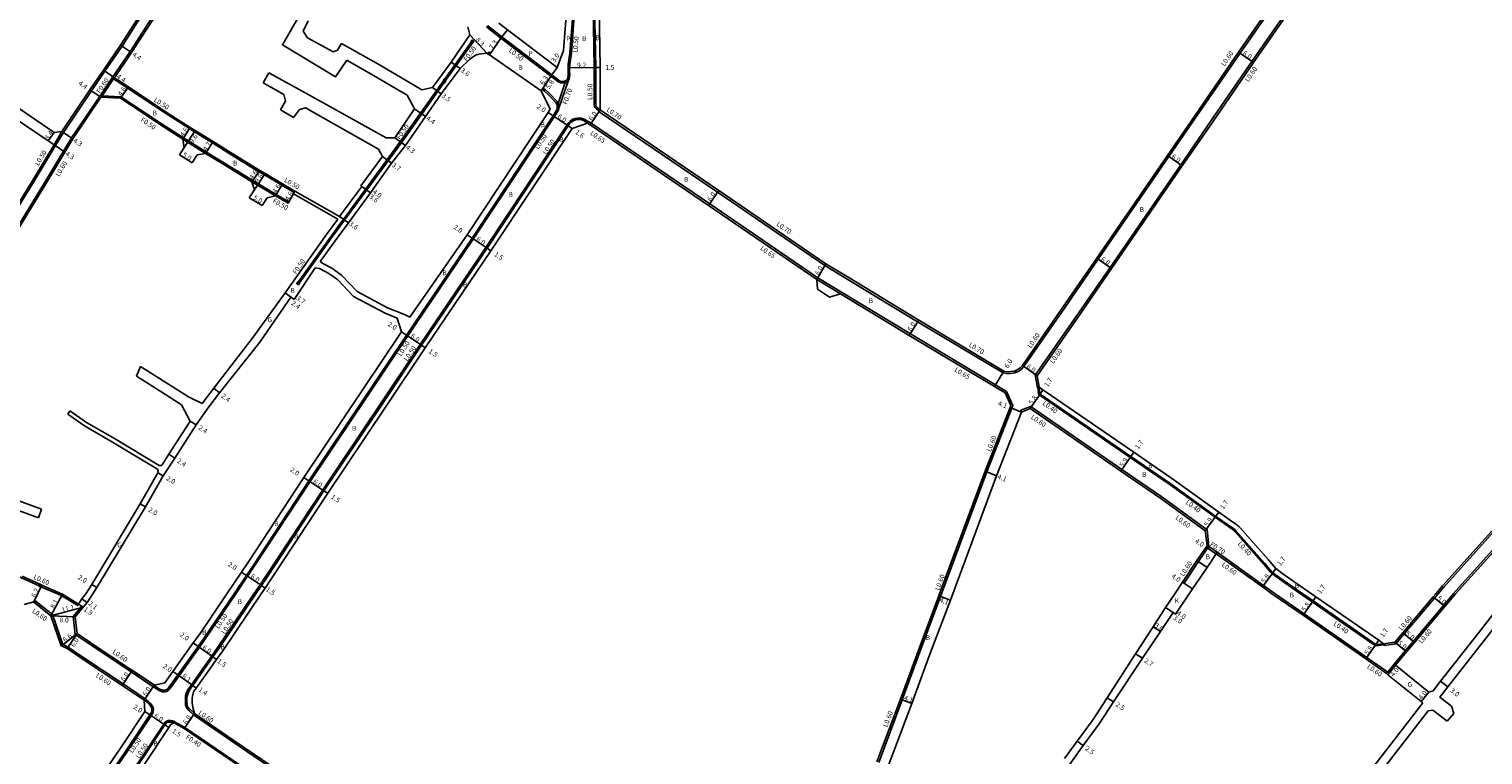
# Model space of a CAD drawing. Units: metres. Extents: x 0 to 3200, y -114000 to -110999.
# Drawn here: x 996 to 1478, y -112500 to -112259 of the extents above; entities that cross this region are included whole.
import ezdxf

# ---------------------------------------------------------------- set-up
doc = ezdxf.new("R2010")
doc.units = ezdxf.units.M
doc.header["$LTSCALE"] = 2.5
for name, color, linetype in [('側溝・桝', 7, 'Continuous'), ('幅員', 7, 'Continuous'), ('歩道・分離帯・安全施設', 7, 'Continuous'), ('舗装', 7, 'Continuous'), ('道路', 7, 'Continuous')]:
    doc.layers.add(name, color=color, linetype=linetype)

msp = doc.modelspace()

# ---------------------------------------------------------------- linework, layer by layer
at = {"layer": '側溝・桝'}
for points in [[(1199.36, -112200), (1192.99, -112218.13), (1184.16, -112245.61), (1183.2, -112248.6), (1183.1, -112251.3), (1183.5, -112271.68), (1183.48, -112284.15), (1183.6, -112284.58), (1183.82, -112284.96), (1184.21, -112285.38), (1185.21, -112286.12)], [(1444.37, -112200), (1438.46, -112208.49), (1428.07, -112223.79), (1416.2, -112240.52), (1406.18, -112254.78), (1397.76, -112266.91)], [(1401.71, -112269.63), (1410.11, -112257.54), (1420.12, -112243.29), (1432.05, -112226.48), (1442.41, -112211.22), (1450.22, -112200)], [(1023.48, -112275.1), (1029.48, -112266.34), (1037.94, -112253.27), (1045.51, -112241.5), (1051.34, -112232.31), (1052.23, -112230.65), (1061.45, -112213.57), (1062.11, -112213.45), (1062.13, -112214.06)], [(1049.33, -112229.08), (1048.49, -112230.64), (1042.72, -112239.73), (1035.19, -112251.45), (1026.84, -112264.54), (1021.12, -112272.88), (1016.64, -112279.36), (1007.36, -112293.23)], [(1177.36, -112247.06), (1177.09, -112251.3), (1175.91, -112266.84), (1175.34, -112270.66), (1175.3, -112271.76), (1175.3, -112272.82), (1175.36, -112274.1), (1175.16, -112275.43), (1174.78, -112276.13), (1174.2, -112276.56), (1173.87, -112276.63), (1173.28, -112276.75), (1172.43, -112276.77), (1171.73, -112276.49), (1169.09, -112274.49), (1152.52, -112261.85), (1147.89, -112258.21), (1148.2, -112257.82)], [(1099.37, -112323.23), (1100.47, -112321.72), (1107.66, -112311.93), (1118.09, -112297.61), (1126.06, -112286.46), (1131.24, -112279.11), (1142.66, -112263.19)], [(1099.77, -112323.52), (1100.88, -112322.02), (1108.06, -112312.22), (1118.49, -112297.91), (1126.47, -112286.74), (1131.65, -112279.4), (1143.07, -112263.48)], [(1397.76, -112266.91), (1384.43, -112286.25), (1374.16, -112301.18), (1350.7, -112335.28), (1339.47, -112351.56), (1326.02, -112370.86), (1325.19, -112371.8), (1324.33, -112372.41), (1323.03, -112372.99), (1321.64, -112373.17), (1320.33, -112373.25), (1319.15, -112372.95)], [(1401.71, -112269.63), (1388.18, -112289.27), (1378.11, -112303.9), (1354.65, -112338.01), (1343.39, -112354.32), (1329.82, -112373.81), (1330.54, -112377.89), (1330.74, -112377.86), (1331.13, -112377.79)], [(1023.48, -112275.1), (1019.5, -112281.01)], [(1023.98, -112275.43), (1020.2, -112281.05)], [(1023.48, -112275.1), (1023.98, -112275.43), (1028.62, -112278.51), (1041.84, -112287.28), (1049.15, -112291.92), (1050.8, -112292.94), (1056.78, -112296.66), (1063.29, -112300.69), (1072.24, -112306.22), (1074.06, -112307.29), (1079.81, -112310.69), (1083.92, -112313.12), (1084.16, -112312.69)], [(1174.78, -112276.13), (1171.7, -112285.11)], [(1019.5, -112281.01), (1010, -112295.03), (1000.79, -112310.5), (988.9, -112329.86), (979.74, -112345.69), (963.65, -112371.47), (955.89, -112383.14), (951.15, -112389.78)], [(1047.25, -112294.98), (1039.82, -112290.26), (1026.41, -112281.37), (1020.2, -112281.05), (1019.5, -112281.01), (1019.76, -112281.52)], [(1121.6, -112360.74), (1143.35, -112328.57), (1170.27, -112287.9), (1171, -112286.81), (1171.58, -112285.84), (1171.7, -112285.18), (1171.7, -112285.11), (1171.65, -112283.88), (1171.49, -112283.56), (1171.19, -112282.93), (1168.26, -112279.97), (1167.26, -112279.09), (1166.46, -112278.5), (1166.19, -112278.92)], [(1173.87, -112276.63), (1171.49, -112283.56)], [(1185.49, -112285.71), (1185.21, -112286.12), (1185.09, -112286.29), (1224.41, -112313.01), (1259.94, -112337.34), (1267.93, -112342.18), (1290.78, -112356.06), (1319.11, -112373.04), (1319.15, -112372.95), (1319.38, -112372.39)], [(1125.74, -112363.55), (1147.5, -112331.36), (1174.45, -112290.66), (1174.91, -112290), (1175.39, -112289.52), (1176.19, -112288.94), (1177.11, -112288.54), (1177.96, -112288.42), (1179.09, -112288.43), (1179.83, -112288.63), (1180.38, -112288.87), (1181.54, -112289.67)], [(1181.26, -112290.09), (1181.54, -112289.67), (1181.62, -112289.55)], [(1181.62, -112289.55), (1182.48, -112290.13), (1221.79, -112316.86), (1257.7, -112341.42)], [(1006.86, -112292.89), (1004.25, -112297.28)], [(1007.36, -112293.23), (1004.68, -112297.54)], [(1046.98, -112295.4), (1054.53, -112300.2)], [(1054.79, -112299.78), (1047.25, -112294.98)], [(1463.48, -112446.33), (1465.33, -112444.14), (1486.61, -112420.5), (1491.22, -112415.38), (1513.67, -112391.17), (1522.92, -112380.83), (1541.87, -112359.54), (1553.35, -112346.28), (1562.68, -112335.27), (1575.05, -112321.15), (1595.11, -112297.97), (1598.97, -112293.51), (1600, -112292.27)], [(1004.68, -112297.54), (997.97, -112308.78), (986.02, -112328.05), (976.9, -112344.01), (960.71, -112369.57), (953.15, -112381.29), (945.86, -112391.2)], [(1070.15, -112309.15), (1061.41, -112303.76), (1054.79, -112299.78)], [(1468.47, -112446.33), (1489.44, -112423.04), (1494.02, -112417.95), (1516.51, -112393.7), (1525.74, -112383.37), (1544.73, -112362.04), (1556.25, -112348.73), (1565.56, -112337.75), (1578.04, -112323.5), (1597.91, -112300.53), (1600, -112298.13)], [(1069.89, -112309.58), (1077.72, -112314.22)], [(1070.15, -112309.15), (1077.97, -112313.79)], [(1077.97, -112313.79), (1082.14, -112316.25)], [(1099.37, -112323.23), (1095.62, -112328.35), (1085.27, -112342.85)], [(1099.77, -112323.52), (1096.02, -112328.64), (1085.68, -112343.14)], [(1257.33, -112341.95), (1265.18, -112346.71)], [(1257.7, -112341.42), (1265.52, -112346.16)], [(1265.52, -112346.16), (1288.36, -112360.03), (1316.64, -112376.98), (1320.25, -112379.14)], [(1121.6, -112360.74), (1108.39, -112380.53), (1089.22, -112409.07), (1070.58, -112437.4), (1068.48, -112440.52), (1064.56, -112446.32)], [(1070.59, -112446.32), (1072.62, -112443.31), (1074.74, -112440.17), (1093.38, -112411.84), (1112.55, -112383.3), (1125.74, -112363.55)], [(1320.25, -112379.14), (1322.33, -112383.83), (1321.99, -112384.71), (1313.7, -112405.88), (1298.71, -112446.33)], [(1330.74, -112377.86), (1330.8, -112379.48), (1330.92, -112379.94), (1331.09, -112380.31), (1361.34, -112401.04), (1374.6, -112410.19), (1389.48, -112420.95), (1395.47, -112425.14), (1395.81, -112425.41), (1396.22, -112425.81), (1405.59, -112436.45), (1407.9, -112439.21), (1408.32, -112439.64), (1410.74, -112441.41), (1417.82, -112446.33)], [(1387.41, -112430.51), (1386.8, -112425.06), (1371.77, -112414.19), (1358.56, -112405.08), (1329.09, -112384.76), (1328.19, -112384.13), (1325.02, -112385.43), (1325.24, -112385.99)], [(1378.69, -112442.46), (1379.19, -112442.8), (1383.96, -112435.67), (1386.96, -112431.18), (1387.35, -112430.6), (1387.41, -112430.51)], [(1390.17, -112432.49), (1387.35, -112430.6)], [(1389.79, -112433.07), (1386.96, -112431.18)], [(1389.79, -112433.07), (1390.12, -112432.57), (1390.17, -112432.49)], [(1390.12, -112432.57), (1405.57, -112443.57), (1409.4, -112446.33)], [(992.22, -112440.4), (992.18, -112440.49), (993.42, -112441.03), (999.26, -112443.68)], [(999.9, -112443.98), (1005.35, -112446.32)], [(997.55, -112449.06), (997.82, -112448.51), (1003.72, -112453.24), (1007.2, -112463.2), (1008.92, -112464.03), (1013.46, -112467.12), (1027.13, -112476.27), (1034.45, -112481.16), (1034.4, -112481.24)], [(1005.35, -112446.32), (1006.81, -112447.04), (1012.09, -112450.26), (1012.4, -112449.74)], [(1064.56, -112446.32), (1054.52, -112461.23), (1052.49, -112464.07), (1045.72, -112473.58), (1042.63, -112477.92), (1042.27, -112478.26), (1041.95, -112478.5), (1041.51, -112478.72), (1041.05, -112478.83), (1040.6, -112478.85), (1040.19, -112478.85), (1039.71, -112478.69), (1039.16, -112478.45), (1038.68, -112478.19), (1038.2, -112477.85), (1037.18, -112477.09)], [(1070.59, -112446.32), (1058.63, -112464.08), (1056.57, -112466.97), (1049.88, -112476.53), (1048.76, -112477.98), (1048.13, -112479.4), (1047.91, -112480.19), (1047.86, -112481.12), (1047.83, -112482.23), (1047.88, -112483.17), (1048.1, -112483.9), (1048.44, -112484.46), (1049, -112485.12), (1050.54, -112486.48)], [(1277.86, -112502.32), (1285.61, -112481.51), (1291.84, -112464.76), (1298.39, -112447.18), (1298.71, -112446.33)], [(1446.73, -112472.38), (1439.82, -112467.43), (1419, -112452.98), (1409.4, -112446.33)], [(1417.82, -112446.33), (1421.73, -112449.04), (1442.68, -112463.57), (1445.54, -112463.29)], [(1445.4, -112462.9), (1445.54, -112463.29), (1445.61, -112463.48), (1449.47, -112462.96), (1452.23, -112459.68), (1462.29, -112447.75), (1463.48, -112446.33)], [(1448.88, -112469.7), (1452.53, -112465.22), (1455.14, -112462.13), (1465.2, -112450.19), (1468.2, -112446.63), (1468.47, -112446.33)], [(1013.96, -112450.83), (1013.51, -112450.44), (1010.58, -112453.82), (1011.3, -112459.85), (1016.07, -112463.1), (1029.8, -112472.28), (1037.12, -112477.17), (1037.18, -112477.09), (1037.46, -112476.67)], [(1448.88, -112469.7), (1446.73, -112472.38), (1446.36, -112472.84)], [(1449.35, -112470.07), (1446.84, -112473.19)], [(1012.72, -112521.81), (1028.42, -112498.96), (1036.46, -112486.82), (1037.01, -112485.94), (1037.19, -112485.39), (1037.25, -112484.76), (1037.14, -112484.14), (1036.96, -112483.6), (1036.63, -112483.16), (1036.14, -112482.61), (1035.56, -112482.08), (1034.4, -112481.24), (1034.12, -112481.66)], [(1032.08, -112506), (1031.63, -112506.22), (1031.44, -112505.83), (1031.25, -112505.34), (1031.14, -112504.93), (1031.06, -112504.54), (1031.04, -112503.98), (1032.56, -112501.76), (1040.63, -112489.59), (1041.1, -112488.96), (1041.52, -112488.63), (1042.1, -112488.4), (1042.52, -112488.4), (1042.97, -112488.41), (1043.54, -112488.51), (1044.26, -112488.74), (1044.23, -112488.83)], [(1050.82, -112486.07), (1050.54, -112486.48), (1050.48, -112486.56), (1063.27, -112495.29), (1082.75, -112508.58)], [(1044.11, -112489.22), (1044.23, -112488.83), (1047.66, -112490.69), (1060.46, -112499.43), (1079.92, -112512.7), (1084.82, -112516.06), (1090.47, -112519.93), (1095.94, -112523.68), (1101.06, -112527.16), (1100.84, -112527.49)]]:
    msp.add_lwpolyline(points, dxfattribs=at)
for points in [[(1143.12, -112263.51), (1143.07, -112263.48), (1142.66, -112263.19), (1142.55, -112263.11), (1142.95, -112262.54), (1143.53, -112262.94)], [(1148.69, -112267.46), (1148.11, -112267.06), (1148.51, -112266.49), (1149.08, -112266.88)], [(1085.33, -112343.75), (1084.76, -112343.35), (1085.17, -112342.78), (1085.27, -112342.85), (1085.68, -112343.14), (1085.74, -112343.18)], [(1000.15, -112443.43), (999.9, -112443.98), (999.86, -112444.07), (999.22, -112443.77), (999.26, -112443.68), (999.52, -112443.14)]]:
    msp.add_lwpolyline(points, close=True, dxfattribs=at)
at = {"layer": '幅員'}
for points in [[(1142.18, -112260.74), (1147.8, -112266.85)], [(1148.69, -112267.46), (1152.83, -112261.45)], [(1152.83, -112261.45), (1154.65, -112259.07)], [(1029.98, -112266.68), (1026.34, -112264.21)], [(1397.26, -112266.56), (1402.2, -112269.98)], [(1138.96, -112271.91), (1136.01, -112269.83)], [(1024.26, -112275.02), (1020.63, -112272.54)], [(1165.91, -112279.34), (1169.39, -112274.09)], [(1169.39, -112274.09), (1166.19, -112278.92)], [(1169.39, -112274.09), (1171.13, -112271.64)], [(1174.8, -112271.76), (1184, -112271.68)], [(1184, -112271.68), (1185.5, -112271.67)], [(1019.76, -112281.52), (1016.14, -112279.02)], [(1026.25, -112281.86), (1028.9, -112278.1)], [(1129.83, -112278.26), (1132.65, -112280.33)], [(1123.89, -112285.37), (1127.51, -112287.87)], [(1185.49, -112285.71), (1182.11, -112290.67)], [(1169.86, -112287.63), (1168.19, -112286.52)], [(1174.86, -112290.94), (1169.86, -112287.63)], [(1004.28, -112293.15), (1002.32, -112295.93)], [(1006.86, -112292.89), (1010.43, -112295.3)], [(1045.87, -112300.59), (1051.06, -112292.51)], [(1046.98, -112295.4), (1049.42, -112291.5)], [(1117.35, -112294.99), (1120.83, -112297.52)], [(1176.16, -112291.87), (1174.86, -112290.94)], [(1004.25, -112297.28), (1007.82, -112299.68)], [(1054.53, -112300.2), (1057.05, -112296.24)], [(1045.87, -112300.59), (1050.1, -112303.27)], [(1113.18, -112301.21), (1116.18, -112303.37)], [(1373.66, -112300.84), (1378.6, -112304.24)], [(1069.02, -112314.87), (1074.31, -112306.86)], [(1069.89, -112309.58), (1072.5, -112305.79)], [(1069.02, -112314.87), (1073.33, -112317.43)], [(1077.72, -112314.22), (1080.06, -112310.26)], [(1084.16, -112312.69), (1081.89, -112316.69)], [(1105.99, -112310.9), (1109.25, -112313.22)], [(1109.25, -112313.22), (1106.32, -112311.13)], [(1221.43, -112317.4), (1224.8, -112312.44)], [(1098.96, -112321.09), (1101.92, -112323.15)], [(1142.93, -112328.29), (1141.27, -112327.17)], [(1147.91, -112331.64), (1142.93, -112328.29)], [(1149.17, -112332.46), (1147.91, -112331.64)], [(1257.33, -112341.95), (1260.32, -112336.75)], [(1350.21, -112334.94), (1355.15, -112338.35)], [(1080.88, -112346.45), (1082.83, -112347.85)], [(1083.89, -112348.61), (1080.88, -112346.45)], [(1288.02, -112360.59), (1291.14, -112355.46)], [(1119.51, -112359.37), (1121.18, -112360.46)], [(1121.18, -112360.46), (1126.15, -112363.82)], [(1126.15, -112363.82), (1127.4, -112364.66)], [(1319.38, -112372.39), (1316.3, -112377.53)], [(1330.45, -112373.95), (1325.53, -112370.52)], [(1059.12, -112379.6), (1057.22, -112378.13)], [(1331.41, -112380.04), (1328.11, -112384.81)], [(1331.41, -112380.04), (1332.37, -112378.64)], [(1325.24, -112385.99), (1321.43, -112384.49)], [(1051.38, -112390.29), (1049.36, -112389)], [(1042.31, -112400), (1044.33, -112401.31)], [(1358.22, -112405.58), (1361.56, -112400.71)], [(1361.56, -112400.71), (1362.53, -112399.31)], [(1038.69, -112406.17), (1040.45, -112407.13)], [(1316.97, -112407.15), (1313.14, -112405.67)], [(1088.8, -112408.79), (1087.13, -112407.69)], [(1088.8, -112408.79), (1093.8, -112412.11)], [(1093.8, -112412.11), (1095.05, -112412.95)], [(1034.56, -112417.51), (1032.84, -112416.5)], [(1386.23, -112425.39), (1389.69, -112420.61)], [(1389.69, -112420.61), (1390.69, -112419.23)], [(1389.79, -112433.07), (1386.46, -112430.85)], [(1066.4, -112439.12), (1068.06, -112440.24)], [(1068.06, -112440.24), (1073.04, -112443.59)], [(1408.59, -112439.33), (1405.22, -112444.05)], [(1409.59, -112437.96), (1408.59, -112439.33)], [(997.55, -112449.06), (1000.15, -112443.43)], [(1018.47, -112444.3), (1016.76, -112443.25)], [(1073.04, -112443.59), (1074.28, -112444.43)], [(1382.02, -112444.69), (1378.69, -112442.46)], [(1003.22, -112453.62), (1007.1, -112446.51)], [(1012.4, -112449.74), (1013.96, -112450.83)], [(1013.51, -112448.02), (1015.22, -112449.25)], [(1297.82, -112446.97), (1301.67, -112448.41)], [(1421.96, -112448.71), (1418.65, -112453.48)], [(1422.93, -112447.31), (1421.96, -112448.71)], [(1461.83, -112447.36), (1465.66, -112450.57)], [(1003.22, -112453.62), (1013.96, -112450.83)], [(1003.22, -112453.62), (1011.21, -112454.01)], [(1373.04, -112450.84), (1375.52, -112452.53)], [(1373.04, -112450.84), (1376.34, -112453.09)], [(1011.87, -112459.51), (1006.71, -112463.63)], [(1011.87, -112459.51), (1008.62, -112464.55)], [(1368.89, -112457.27), (1371.41, -112458.9)], [(1451.77, -112459.3), (1455.6, -112462.52)], [(1050.46, -112462.62), (1052.09, -112463.78)], [(1052.09, -112463.78), (1056.98, -112467.26)], [(1442.79, -112463.16), (1439.47, -112467.92)], [(1442.79, -112463.16), (1443.76, -112461.76)], [(1449.16, -112462.39), (1453, -112465.6)], [(1056.98, -112467.26), (1058.2, -112468.13)], [(1365.35, -112467.71), (1363.09, -112466.25)], [(1026.8, -112476.76), (1030.13, -112471.78)], [(1045.31, -112473.29), (1043.68, -112472.13)], [(1050.28, -112476.83), (1045.31, -112473.29)], [(1449.35, -112470.07), (1446.84, -112473.19)], [(1034.12, -112481.66), (1037.46, -112476.67)], [(1051.42, -112477.64), (1050.28, -112476.83)], [(1460.36, -112478.94), (1457.84, -112482.06)], [(1464.31, -112475.39), (1466.67, -112477.24)], [(1285.04, -112481.3), (1288.89, -112482.73)], [(1353.68, -112480.82), (1355.77, -112482.19)], [(1034.37, -112485.45), (1036.04, -112486.56)], [(1036.04, -112486.56), (1041.04, -112489.88)], [(1050.82, -112486.07), (1047.45, -112491.03)], [(1041.04, -112489.88), (1042.29, -112490.71)], [(1343.72, -112495.26), (1345.74, -112496.74)]]:
    msp.add_lwpolyline(points, dxfattribs=at)
at = {"layer": '歩道・分離帯・安全施設'}
for points in [[(1148.2, -112257.82), (1152.83, -112261.45), (1169.39, -112274.09), (1171.98, -112276.05), (1172.52, -112276.27), (1173.23, -112276.25), (1173.99, -112276.09), (1174.39, -112275.79), (1174.67, -112275.27), (1174.86, -112274.07), (1174.8, -112272.83), (1174.8, -112271.76), (1174.84, -112270.61), (1175.42, -112266.78), (1176.6, -112251.26), (1176.86, -112246.96), (1177.99, -112243.56), (1187.71, -112214.11), (1192.44, -112200)], [(1199.89, -112200), (1193.46, -112218.29), (1184.63, -112245.76), (1183.7, -112248.68), (1183.6, -112251.31), (1184, -112271.68), (1183.98, -112284.09), (1184.06, -112284.39), (1184.23, -112284.66), (1184.54, -112285.01), (1185.49, -112285.71)], [(1165.91, -112279.34), (1166.19, -112278.92), (1166.95, -112279.48), (1167.92, -112280.33), (1170.78, -112283.23), (1171.16, -112284.01), (1171.2, -112285.14), (1171.1, -112285.66), (1170.57, -112286.55), (1169.86, -112287.63), (1142.93, -112328.29), (1121.18, -112360.46), (1107.97, -112380.25), (1088.8, -112408.79), (1070.16, -112437.12), (1068.06, -112440.24), (1063.96, -112446.32), (1054.11, -112460.95), (1052.09, -112463.78), (1045.31, -112473.29), (1042.25, -112477.59), (1041.95, -112477.88), (1041.69, -112478.07), (1041.33, -112478.25), (1040.98, -112478.33), (1040.59, -112478.35), (1040.27, -112478.35), (1039.89, -112478.22), (1039.38, -112478), (1038.94, -112477.76), (1038.49, -112477.45), (1037.46, -112476.67)], [(1050.82, -112486.07), (1049.36, -112484.77), (1048.84, -112484.16), (1048.56, -112483.7), (1048.38, -112483.09), (1048.33, -112482.22), (1048.36, -112481.14), (1048.41, -112480.27), (1048.6, -112479.56), (1049.19, -112478.24), (1050.28, -112476.83), (1056.98, -112467.26), (1059.04, -112464.36), (1071.19, -112446.32), (1073.04, -112443.59), (1075.15, -112440.45), (1093.8, -112412.11), (1112.96, -112383.58), (1126.15, -112363.82), (1147.91, -112331.64), (1174.86, -112290.94), (1175.29, -112290.33), (1175.71, -112289.9), (1176.44, -112289.37), (1177.24, -112289.03), (1178, -112288.92), (1179.02, -112288.93), (1179.67, -112289.11), (1180.13, -112289.31), (1181.26, -112290.09)], [(1331.13, -112377.79), (1331.2, -112379.42), (1331.3, -112379.81), (1331.41, -112380.04), (1361.56, -112400.71), (1374.83, -112409.86), (1389.71, -112420.63), (1395.71, -112424.82), (1396.08, -112425.11), (1396.51, -112425.53), (1405.9, -112436.19), (1408.19, -112438.94), (1408.59, -112439.33), (1410.97, -112441.09), (1418.53, -112446.33), (1421.96, -112448.71), (1442.79, -112463.16), (1445.4, -112462.9)], [(997.51, -112449.16), (1003.13, -112453.68), (1006.62, -112463.66)], [(1030.19, -112471.69), (1037.48, -112476.57)], [(1012.31, -112521.52), (1028, -112498.68), (1036.04, -112486.56), (1036.55, -112485.73), (1036.69, -112485.29), (1036.74, -112484.78), (1036.65, -112484.27), (1036.51, -112483.84), (1036.24, -112483.48), (1035.78, -112482.96), (1035.24, -112482.47), (1034.12, -112481.66)], [(1044.11, -112489.22), (1043.42, -112488.99), (1042.92, -112488.91), (1042.52, -112488.9), (1042.19, -112488.9), (1041.77, -112489.07), (1041.46, -112489.31), (1041.04, -112489.88), (1032.97, -112502.04), (1031.59, -112504.05), (1031.56, -112504.15), (1031.55, -112504.25), (1031.55, -112504.48), (1031.62, -112504.81), (1031.73, -112505.18), (1031.9, -112505.63), (1032.08, -112506)]]:
    msp.add_lwpolyline(points, dxfattribs=at)
at = {"layer": '舗装'}
for points in [[(1082.83, -112347.85), (1080.88, -112346.45)], [(1383.46, -112435.33), (1386.79, -112437.56)], [(1449.35, -112470.07), (1446.84, -112473.19)]]:
    msp.add_lwpolyline(points, dxfattribs=at)
at = {"layer": '道路'}
for points in [[(1171.13, -112271.64), (1173.25, -112266.03), (1174.48, -112250.29), (1174.72, -112247.24), (1178.65, -112232.79), (1184.81, -112213.32), (1189.28, -112200)], [(1185.49, -112285.71), (1185.5, -112271.67), (1185.1, -112251.3), (1185.2, -112248.91), (1186.06, -112246.22), (1194.88, -112218.78), (1201.38, -112200)], [(1443.64, -112200), (1437.96, -112208.15), (1427.58, -112223.45), (1415.71, -112240.17), (1405.69, -112254.44), (1397.26, -112266.56)], [(1450.95, -112200), (1442.9, -112211.55), (1432.54, -112226.82), (1420.61, -112243.63), (1410.6, -112257.88), (1402.2, -112269.98)], [(1061.84, -112214.11), (1052.76, -112230.93), (1051.86, -112232.62), (1046.02, -112241.82), (1038.45, -112253.6), (1029.98, -112266.68), (1024.26, -112275.02)], [(1048.8, -112228.8), (1047.97, -112230.34), (1042.22, -112239.41), (1034.69, -112251.13), (1026.34, -112264.21), (1020.63, -112272.54), (1016.14, -112279.02), (1006.86, -112292.89)], [(1085.53, -112254.53), (1080.01, -112264.13), (1097.58, -112274.74), (1101.44, -112269.24)], [(1099.67, -112263.63), (1098.33, -112265.91), (1096.82, -112266.39), (1088.32, -112261.73), (1086.96, -112259.59), (1088.61, -112256.18)], [(1151.8, -112256.89), (1154.65, -112259.07), (1171.13, -112271.64)], [(1142.18, -112260.74), (1136.01, -112269.83), (1129.83, -112278.26)], [(1141.49, -112258.13), (1142.18, -112260.74)], [(1099.67, -112263.63), (1112.25, -112270.79), (1126.28, -112279), (1129.83, -112278.26)], [(1325.53, -112370.52), (1338.97, -112351.21), (1350.21, -112334.94), (1373.66, -112300.84), (1383.94, -112285.91), (1397.26, -112266.56)], [(1147.8, -112266.85), (1145.24, -112267.17), (1144.1, -112267.58), (1142.21, -112268.91), (1138.96, -112271.91), (1132.65, -112280.33), (1127.51, -112287.87), (1120.83, -112297.52), (1116.18, -112303.37), (1109.25, -112313.22), (1101.92, -112323.15), (1097.51, -112329.14), (1092.57, -112336.01)], [(1101.44, -112269.24), (1110.26, -112274.26), (1121.38, -112280.76), (1123.89, -112285.37)], [(1165.91, -112279.34), (1148.69, -112267.46), (1148.11, -112267.06), (1147.8, -112266.85)], [(1330.45, -112373.95), (1343.88, -112354.67), (1355.15, -112338.35), (1378.6, -112304.24), (1388.67, -112289.61), (1402.2, -112269.98)], [(971.82, -112275.04), (981.45, -112281.36), (985.92, -112284.43), (990.31, -112287.89), (1004.25, -112297.28)], [(973.69, -112272.08), (983.11, -112278.86), (987.67, -112281.87), (992.32, -112285.03), (1004.28, -112293.15)], [(1084.16, -112312.69), (1080.06, -112310.26), (1074.31, -112306.86), (1072.5, -112305.79), (1063.56, -112300.26), (1057.05, -112296.24), (1051.06, -112292.51), (1049.42, -112291.5), (1042.11, -112286.86), (1028.9, -112278.1), (1024.26, -112275.02)], [(1075.47, -112273.39), (1073.65, -112276.73)], [(1075.47, -112273.39), (1087.83, -112280.12), (1114.45, -112294.93), (1117.35, -112294.99)], [(1073.65, -112276.73), (1080.49, -112280.6), (1081.03, -112282.75), (1079.36, -112285.7)], [(1168.91, -112285.44), (1165.91, -112279.34)], [(1019.76, -112281.52), (1010.43, -112295.3), (1007.82, -112299.68), (1001.22, -112310.76), (989.32, -112330.11), (980.17, -112345.95), (964.07, -112371.74), (956.3, -112383.42), (951.56, -112390.07)], [(1046.98, -112295.4), (1039.55, -112290.68), (1026.25, -112281.86), (1019.76, -112281.52)], [(1079.36, -112285.7), (1083.71, -112288.26)], [(1113.18, -112301.21), (1111.94, -112298.74), (1087.7, -112285), (1085.67, -112285.52), (1083.71, -112288.26)], [(1123.89, -112285.37), (1117.35, -112294.99)], [(1168.91, -112285.44), (1168.19, -112286.52), (1141.27, -112327.17), (1122.29, -112354.52)], [(1185.49, -112285.71), (1224.8, -112312.44), (1260.32, -112336.75), (1268.3, -112341.59), (1291.14, -112355.46), (1319.38, -112372.39), (1320.39, -112372.65), (1321.59, -112372.57), (1322.87, -112372.41), (1324.03, -112371.89), (1324.79, -112371.35), (1325.53, -112370.52)], [(1181.26, -112290.09), (1176.16, -112291.87)], [(1181.26, -112290.09), (1182.11, -112290.67), (1221.43, -112317.4), (1257.33, -112341.95)], [(1004.28, -112293.15), (1006.86, -112292.89)], [(1047.43, -112298.16), (1046.98, -112295.4)], [(1073, -112446.32), (1074.28, -112444.43), (1076.41, -112441.27), (1095.05, -112412.95), (1114.21, -112384.42), (1127.4, -112364.66), (1149.17, -112332.46), (1176.16, -112291.87)], [(1462.7, -112446.33), (1464.88, -112443.74), (1486.17, -112420.1), (1490.77, -112414.98), (1513.23, -112390.77), (1522.47, -112380.43), (1541.42, -112359.14), (1552.89, -112345.89), (1562.22, -112334.88), (1574.6, -112320.75), (1594.65, -112297.57), (1598.51, -112293.13), (1600, -112291.33)], [(1004.25, -112297.28), (997.54, -112308.52), (985.59, -112327.79), (976.48, -112343.75), (960.29, -112369.3), (952.74, -112381.01), (945.46, -112390.91)], [(1047.43, -112298.16), (1045.87, -112300.59)], [(1054.53, -112300.2), (1051.77, -112300.66)], [(1069.89, -112309.58), (1061.15, -112304.18), (1054.53, -112300.2)], [(1469.28, -112446.33), (1489.88, -112423.44), (1494.46, -112418.36), (1516.96, -112394.1), (1526.19, -112383.77), (1545.18, -112362.44), (1556.71, -112349.12), (1566.01, -112338.14), (1578.5, -112323.89), (1598.37, -112300.92), (1600, -112299.04)], [(1045.87, -112300.59), (1050.1, -112303.27)], [(1051.77, -112300.66), (1050.1, -112303.27)], [(1113.18, -112301.21), (1105.99, -112310.9), (1106.32, -112311.13), (1098.96, -112321.09)], [(1069.02, -112314.87), (1070.76, -112312.24), (1069.89, -112309.58)], [(1069.02, -112314.87), (1073.33, -112317.43)], [(1073.33, -112317.43), (1075, -112314.89)], [(1077.72, -112314.22), (1075, -112314.89)], [(1077.72, -112314.22), (1081.89, -112316.69), (1082.14, -112316.25), (1083.67, -112313.56)], [(1083.67, -112313.56), (1098.45, -112321.96)], [(1084.16, -112312.69), (1098.96, -112321.09)], [(1098.45, -112321.96), (1094.7, -112327.08), (1080.88, -112346.45), (1070.35, -112361.16), (1057.22, -112378.13), (1053.36, -112383.22)], [(1083.89, -112348.61), (1090.94, -112338.17)], [(1119.51, -112359.37), (1118.06, -112354.84), (1114.08, -112353.23), (1103.58, -112347.63), (1098.26, -112342.05), (1095.4, -112339.96), (1092.3, -112338.4), (1090.94, -112338.17)], [(1122.29, -112354.52), (1120.57, -112353.62), (1114.94, -112351.43), (1104.81, -112346.01), (1099.59, -112340.54), (1096.45, -112338.25), (1093.41, -112336.72), (1092.57, -112336.01)], [(1257.33, -112341.95), (1257.55, -112345.19), (1261.49, -112347.82), (1265.18, -112346.71)], [(1017.13, -112446.32), (1018.47, -112444.3), (1034.56, -112417.51), (1040.45, -112407.13), (1044.33, -112401.31), (1051.38, -112390.29), (1053.45, -112387.27), (1055.23, -112384.72), (1059.12, -112379.6), (1072.51, -112362.77), (1082.83, -112347.85), (1083.89, -112348.61)], [(1265.18, -112346.71), (1288.02, -112360.59), (1316.3, -112377.53), (1319.81, -112379.64)], [(1061.55, -112446.32), (1066.4, -112439.12), (1068.5, -112436.01), (1087.13, -112407.69), (1106.31, -112379.14), (1119.51, -112359.37)], [(1031.61, -112374.07), (1032.98, -112370.85)], [(1053.36, -112383.22), (1048.89, -112380.97), (1042.6, -112376.96), (1032.98, -112370.85)], [(1049.36, -112389), (1046.57, -112383.65), (1041.23, -112380.19), (1031.61, -112374.07)], [(1330.45, -112373.95), (1331.13, -112377.79)], [(1321.68, -112383.84), (1319.81, -112379.64)], [(1331.13, -112377.79), (1332.37, -112378.64), (1333.01, -112379.08), (1362.53, -112399.31), (1375.81, -112408.48), (1390.69, -112419.23), (1396.84, -112423.54), (1397.32, -112423.96), (1397.79, -112424.41), (1407.19, -112435.08), (1409.59, -112437.96), (1411.95, -112439.7), (1421.51, -112446.33)], [(1008.78, -112386.69), (1009.54, -112385.61)], [(1008.78, -112386.69), (1014.32, -112390.56), (1023.6, -112395.96), (1038.59, -112404.93)], [(1009.54, -112385.61), (1015.04, -112389.44), (1024.28, -112394.82), (1039.15, -112403.72)], [(1298.07, -112446.33), (1313.14, -112405.67), (1321.43, -112384.49), (1321.68, -112383.84)], [(1302.51, -112446.33), (1316.97, -112407.15), (1325.24, -112385.99)], [(1386.23, -112425.39), (1371.42, -112414.68), (1358.22, -112405.58), (1328.75, -112385.25), (1328.11, -112384.81), (1325.24, -112385.99)], [(1000.12, -112418.26), (989.54, -112414.36), (984.93, -112414.95), (983.93, -112414.92), (966.77, -112406.96), (967.45, -112404.91), (968.68, -112400.96), (951.56, -112390.07)], [(1049.36, -112389), (1042.31, -112400), (1040.11, -112403.53), (1039.82, -112403.71), (1039.41, -112403.79), (1039.15, -112403.72)], [(999.08, -112421.07), (989.19, -112417.43), (985.08, -112417.96), (983.22, -112417.9), (963.07, -112408.55), (964.39, -112404.61), (964.11, -112402.44), (949.53, -112392.91)], [(1014.75, -112446.32), (1016.76, -112443.25), (1032.84, -112416.5), (1038.69, -112406.17), (1038.79, -112405.75), (1038.74, -112405.41), (1038.69, -112405.15), (1038.59, -112404.93)], [(1000.12, -112418.26), (999.08, -112421.07)], [(1386.79, -112430.36), (1386.23, -112425.39)], [(1376.09, -112446.33), (1376.56, -112445.65), (1378.69, -112442.46), (1383.46, -112435.33), (1386.46, -112430.85), (1386.79, -112430.36)], [(1380.92, -112446.33), (1382.02, -112444.69), (1386.79, -112437.56), (1389.79, -112433.07)], [(1389.79, -112433.07), (1405.22, -112444.05), (1408.35, -112446.33)], [(993.67, -112440.49), (999.52, -112443.14), (1000.15, -112443.43), (1006.72, -112446.32)], [(994.36, -112449.84), (997.55, -112449.06), (1003.22, -112453.62), (1006.71, -112463.63)], [(1006.72, -112446.32), (1007.1, -112446.51), (1012.4, -112449.74), (1013.51, -112448.02), (1014.75, -112446.32)], [(1061.55, -112446.32), (1052.46, -112459.8), (1050.46, -112462.62), (1043.68, -112472.13), (1041.02, -112475.87), (1037.46, -112476.67), (1030.13, -112471.78), (1016.41, -112462.6), (1011.87, -112459.51)], [(1013.96, -112450.83), (1015.22, -112449.25), (1017.13, -112446.32)], [(1073, -112446.32), (1060.27, -112465.22), (1058.2, -112468.13), (1051.42, -112477.64), (1050.57, -112478.84), (1050.28, -112479.81), (1050.07, -112481), (1050.11, -112482.6), (1050.44, -112484.55), (1050.82, -112486.07), (1063.61, -112494.8), (1083.09, -112508.08)], [(1277.29, -112502.11), (1285.04, -112481.3), (1291.28, -112464.55), (1297.82, -112446.97), (1298.07, -112446.33)], [(1302.51, -112446.33), (1301.67, -112448.41), (1294.88, -112466.36), (1288.89, -112482.73), (1281.04, -112503.52)], [(1339.52, -112501), (1343.72, -112495.26), (1349, -112488.07), (1353.68, -112480.82), (1363.09, -112466.25), (1368.89, -112457.27), (1373.04, -112450.84), (1376.09, -112446.33)], [(1380.92, -112446.33), (1376.34, -112453.09), (1375.52, -112452.53)], [(1408.35, -112446.33), (1418.65, -112453.48), (1439.47, -112467.92), (1446.36, -112472.84), (1446.84, -112473.19), (1457.84, -112482.06), (1458.41, -112482.51)], [(1462.7, -112446.33), (1461.83, -112447.36), (1451.77, -112459.3), (1449.16, -112462.39), (1445.4, -112462.9), (1443.76, -112461.76), (1422.93, -112447.31), (1421.51, -112446.33)], [(1469.28, -112446.33), (1468.66, -112447.02), (1465.66, -112450.57), (1455.6, -112462.52), (1453, -112465.6), (1449.35, -112470.07), (1460.36, -112478.94), (1461.84, -112478.54)], [(1486.88, -112446.33), (1477.13, -112459.04), (1464.31, -112475.39), (1461.84, -112478.54)], [(1468.65, -112486.1), (1467.91, -112483.68), (1464.01, -112480.63), (1466.67, -112477.24), (1479.5, -112460.87), (1489.25, -112448.16), (1490.76, -112446.33)], [(1375.52, -112452.53), (1371.41, -112458.9), (1365.35, -112467.71)], [(1006.71, -112463.63), (1008.62, -112464.55), (1013.12, -112467.62), (1026.8, -112476.76), (1034.12, -112481.66), (1034.37, -112485.45), (1026.35, -112497.56), (1010.66, -112520.39), (1005.72, -112527.57), (1003.91, -112530.22), (986.27, -112556.4), (979.38, -112566.63), (965.97, -112587.74)], [(1365.35, -112467.71), (1355.77, -112482.19), (1351.03, -112489.53), (1345.74, -112496.74), (1341.56, -112502.44), (1332.38, -112515.81), (1323.13, -112530.32), (1315.44, -112543.71), (1308.98, -112554.99), (1302.45, -112565.1), (1295.06, -112576.55), (1289.62, -112584.62), (1283.12, -112594.26), (1270.21, -112615.37), (1267.81, -112620.25), (1267.38, -112621.16)], [(1458.41, -112482.51), (1439.29, -112507.36), (1425.46, -112524.58), (1420.88, -112530.29), (1401.21, -112555.17), (1381.98, -112579.43), (1378.05, -112584.41), (1365.3, -112600.55), (1343.63, -112628.62), (1328.43, -112648.24)], [(1207.28, -112800), (1209.72, -112797.24), (1221.7, -112783.69), (1231.9, -112771.83), (1249.43, -112751.29), (1264.25, -112733.09), (1276.21, -112717.98), (1293.72, -112695.83), (1326.37, -112654.21), (1327.82, -112653.33), (1330.66, -112650.26), (1346.03, -112630.43), (1367.66, -112602.39), (1380.4, -112586.27), (1384.3, -112581.35), (1403.59, -112556.99), (1423.2, -112532.18), (1427.8, -112526.45), (1441.64, -112509.21), (1460.13, -112485.2), (1461.66, -112484.96), (1466.49, -112488.58)], [(1468.65, -112486.1), (1466.49, -112488.58)], [(1032.08, -112506), (1034.22, -112502.88), (1042.29, -112490.71), (1042.94, -112489.83), (1043.35, -112489.54), (1043.61, -112489.42), (1044.11, -112489.22), (1047.45, -112491.03), (1060.24, -112499.76), (1079.7, -112513.03), (1084.6, -112516.39)]]:
    msp.add_lwpolyline(points, dxfattribs=at)
at = {"layer": '道路', "flags": 128}
msp.add_lwpolyline([(1013.96, -112450.83), (1011.21, -112454.01), (1011.87, -112459.51)], dxfattribs=at)

# ---------------------------------------------------------------- texts
at = {"layer": '側溝・桝'}
for s, rotation, p in [('L0.50', 85.6524, (1177.9, -112266.76)), ('F0.50', 54.3619, (1141.26, -112269.74)), ('L0.50', 322.5503, (1154.96, -112266.28)), ('L0.60', 55.2107, (1392.6, -112271.34)), ('L0.60', 55.211, (1400.5, -112276.54)), ('F0.60', 56.0916, (1019.5, -112280.35)), ('F0.70', 71.0728, (1174.41, -112284.07)), ('L0.50', 89.9507, (1182.85, -112282.39)), ('L0.50', 326.4478, (1037.22, -112282.76)), ('L0.70', 325.6065, (1187.39, -112286.03)), ('F0.50', 326.4478, (1032.81, -112289.37)), ('F0.50', 54.4346, (1118.94, -112295.64)), ('L0.50', 56.4913, (1164.91, -112298.94)), ('L0.50', 56.4913, (1167.58, -112300.69)), ('L0.65', 325.6315, (1181.99, -112293.79)), ('L0.50', 59.1839, (999.11, -112304.37)), ('L0.60', 59.2123, (1005.93, -112307.99)), ('L0.50', 329.3432, (1080.45, -112309.46)), ('F0.50', 329.3522, (1076.65, -112316.3)), ('L0.70', 325.6065, (1243.76, -112324.02)), ('L0.65', 325.6315, (1238.41, -112332.02)), ('F0.50', 55.9558, (1084.62, -112340.41)), ('L0.50', 55.941, (1119.36, -112367.62)), ('L0.70', 329.0702, (1307.58, -112364.14)), ('L0.60', 55.1494, (1328.34, -112364.94)), ('L0.50', 55.941, (1121.47, -112369.25)), ('L0.60', 55.15, (1335.82, -112370.07)), ('L0.65', 329.07, (1302.85, -112372.44)), ('L0.40', 325.5675, (1332.04, -112383.5)), ('L0.60', 325.4074, (1328.22, -112388.03)), ('L0.60', 68.6377, (1315.04, -112399.31)), ('L0.40', 324.1191, (1379.55, -112416.33)), ('L0.60', 324.1203, (1376.16, -112421.43)), ('F0.70', 326.2267, (1387.62, -112430.34)), ('L0.40', 311.3596, (1396.88, -112429.84)), ('L0.60', 56.2266, (1378.99, -112440.71)), ('L0.60', 336.508, (997.29, -112441.35)), ('L0.60', 69.6301, (1297.95, -112445.34)), ('L0.60', 324.562, (1391.52, -112437.06)), ('L0.60', 325.3142, (996.81, -112452.41)), ('L0.50', 56.0262, (1058.84, -112458.08)), ('L0.50', 56.0255, (1060.93, -112459.89)), ('L0.60', 49.8784, (1451.44, -112458.68)), ('L0.40', 325.2554, (1428.59, -112456.61)), ('L0.60', 49.8785, (1458.03, -112463.01)), ('L0.60', 325.7515, (1023.45, -112466.02)), ('L0.60', 325.7397, (1017.98, -112473.83)), ('L0.60', 325.261, (1439.73, -112470.87)), ('L0.60', 325.6723, (1051.98, -112486.26)), ('L0.60', 69.5768, (1280.72, -112490.74)), ('F0.40', 325.6719, (1047.8, -112494.25)), ('L0.50', 56.4693, (1030.27, -112499.33)), ('L0.50', 56.4677, (1032.54, -112501.15))]:
    msp.add_text(s, height=1.6, rotation=rotation, dxfattribs=at).set_placement(p)
at = {"layer": '幅員'}
for s, rotation, p in [('8.3', 312.594, (1143.98, -112262.55)), ('7.3', 55.4142, (1149.77, -112265.72)), ('6.0', 325.3358, (1398.47, -112267.28)), ('4.4', 325.8933, (1030.03, -112267.68)), ('3.0', 54.6844, (1170.35, -112270.08)), ('9.2', 0.4926, (1177.8, -112271.63)), ('1.5', 0.3921, (1187.15, -112272.45)), ('4.4', 325.3244, (1012.15, -112277.23)), ('4.4', 325.6422, (1024.82, -112275.02)), ('3.6', 324.8049, (1138.99, -112272.91)), ('6.3', 56.4313, (1166.68, -112277.59)), ('5.8', 56.4313, (1168.6, -112278.93)), ('4.6', 54.858, (1026.57, -112281.23)), ('3.5', 323.7538, (1132.71, -112281.36)), ('2.0', 326.4913, (1164.24, -112284.99)), ('4.4', 325.2955, (1127.55, -112288.87)), ('6.0', 326.4909, (1171.08, -112288.32)), ('6.0', 55.7903, (1182.82, -112289.46)), ('3.4', 54.9625, (1002.3, -112295.79)), ('4.3', 325.9169, (1010.43, -112296.27)), ('4.6', 58.0082, (1047.27, -112294.75)), ('9.6', 57.3135, (1050.38, -112297.02)), ('1.6', 324.3987, (1177, -112293.45)), ('4.3', 326.0757, (1007.83, -112300.65)), ('5.0', 327.6452, (1046.69, -112300.99)), ('4.7', 57.5773, (1054.85, -112299.52)), ('4.3', 323.9487, (1120.8, -112298.49)), ('6.0', 325.4616, (1374.87, -112301.55)), ('3.7', 324.2593, (1116.16, -112304.34)), ('4.6', 55.4636, (1070.21, -112308.94)), ('9.6', 56.5525, (1072.06, -112310.12)), ('5.0', 329.3441, (1070.18, -112315.27)), ('4.6', 59.3355, (1077.99, -112313.56)), ('4.6', 60.3871, (1082.15, -112316.03)), ('3.6', 324.5017, (1108.67, -112314.84)), ('4.0', 324.5017, (1109.78, -112313.27)), ('6.0', 55.7901, (1222.13, -112316.18)), ('3.6', 325.1498, (1101.99, -112323.88)), ('2.0', 325.9045, (1136.6, -112324.98)), ('6.0', 326.1032, (1144.15, -112328.99)), ('1.5', 326.8287, (1150.11, -112334.03)), ('6.0', 60.1646, (1257.94, -112340.69)), ('6.0', 325.3707, (1351.42, -112335.66)), ('3.7', 324.2537, (1084.45, -112348.53)), ('2.4', 324.2537, (1082.8, -112350.17)), ('2.0', 326.7495, (1114.81, -112357.24)), ('6.0', 58.7201, (1288.66, -112359.34)), ('6.0', 325.9425, (1122.4, -112361.17)), ('1.5', 326.2002, (1128.33, -112366.24)), ('6.0', 59.0892, (1320.79, -112371.6)), ('6.0', 325.1485, (1326.74, -112371.24)), ('1.7', 55.4074, (1333.91, -112377.82)), ('2.4', 322.1164, (1059.57, -112380.97)), ('5.8', 55.4074, (1328.77, -112383.68)), ('4.1', 338.6365, (1317.27, -112383.73)), ('2.4', 327.3308, (1051.96, -112391.61)), ('1.7', 55.5184, (1364.06, -112398.49)), ('2.4', 326.9977, (1044.9, -112402.63)), ('5.9', 55.5183, (1358.9, -112404.41)), ('2.0', 326.6434, (1082.43, -112405.56)), ('2.0', 331.1949, (1041.29, -112408.51)), ('6.0', 326.3972, (1090.03, -112409.48)), ('4.1', 338.8619, (1317.1, -112408.06)), ('1.5', 326.2039, (1095.97, -112414.53)), ('1.7', 54.1171, (1392.24, -112418.45)), ('2.0', 329.8073, (1035.37, -112418.9)), ('5.9', 54.1175, (1386.94, -112424.24)), ('4.0', 326.2265, (1382.61, -112429.23)), ('1.7', 53.641, (1411.16, -112437.19)), ('2.0', 328.4861, (1011.99, -112441.27)), ('2.0', 326.0261, (1061.73, -112436.93)), ('6.0', 326.0255, (1069.28, -112440.94)), ('4.0', 326.227, (1374.84, -112440.85)), ('5.8', 54.4754, (1405.89, -112442.94)), ('6.2', 65.157, (998.04, -112447.71)), ('1.5', 326.0281, (1074.36, -112445.27)), ('1.7', 55.2554, (1424.47, -112446.5)), ('8.1', 61.3458, (1004.31, -112451.42)), ('2.1', 324.1614, (1015.45, -112449.89)), ('4.1', 339.5803, (1297.89, -112449)), ('5.8', 55.2572, (1419.31, -112452.35)), ('5.0', 320.0024, (1463.01, -112448.09)), ('8.0', 357.2158, (1006.04, -112455.77)), ('11.1', 14.5548, (1007.02, -112452.53)), ('1.9', 325.0928, (1013.9, -112451.87)), ('3.0', 325.7209, (1375.42, -112454.68)), ('4.0', 325.7209, (1376.58, -112453.17)), ('6.6', 38.6648, (1007.98, -112462.49)), ('2.0', 324.5303, (1045.84, -112460.31)), ('3.0', 327.1493, (1369.19, -112457.17)), ('1.7', 55.2554, (1445.3, -112460.95)), ('5.0', 319.8783, (1452.52, -112459.8)), ('6.0', 57.231, (1010.94, -112464.16)), ('6.0', 324.6271, (1053.29, -112464.51)), ('5.8', 55.092, (1440.13, -112466.79)), ('5.0', 320.0276, (1449.92, -112462.89)), ('1.5', 324.5452, (1058.25, -112469.05)), ('2.7', 327.1465, (1365.8, -112468.96)), ('6.0', 56.2302, (1027.49, -112475.55)), ('2.0', 324.5711, (1040.2, -112470.71)), ('6.1', 324.5445, (1046.55, -112474.05)), ('4.0', 51.2416, (1448.69, -112473.99)), ('6.0', 56.2301, (1034.82, -112480.44)), ('1.4', 324.6419, (1052, -112478.49)), ('4.0', 51.0781, (1458.02, -112481.68)), ('3.0', 321.9115, (1467.35, -112478.78)), ('2.0', 326.387, (1030.37, -112484.29)), ('4.1', 339.5757, (1286.07, -112481.48)), ('2.5', 326.7001, (1356.29, -112483.49)), ('6.0', 326.4445, (1037.26, -112487.25)), ('6.0', 55.8076, (1048.15, -112489.81)), ('1.5', 326.359, (1043.22, -112492.29)), ('2.5', 323.7524, (1346.2, -112498.06))]:
    msp.add_text(s, height=1.6, rotation=rotation, dxfattribs=at).set_placement(p)
at = {"layer": '舗装'}
for s, p in [('P', (1174.17, -112262.89)), ('B', (1179.45, -112262.83)), ('B', (1183.82, -112262.59)), ('P', (1161.7, -112267.83)), ('B', (1158.36, -112272.42)), ('B', (1133.13, -112276.94)), ('B', (1036.96, -112287.54)), ('B', (1165.67, -112291.44)), ('B', (1171.82, -112296.29)), ('B', (1063.61, -112304.18)), ('B', (1213.24, -112309.55)), ('B', (1155.04, -112314.56)), ('B', (1364.45, -112319.56)), ('B', (1133.05, -112340.58)), ('B', (1139.92, -112344.6)), ('B', (1082.67, -112346.42)), ('B', (1274.55, -112349.83)), ('G', (1075.09, -112356.17)), ('B', (1103.07, -112392.2)), ('B', (1365.23, -112407.57)), ('B', (1367.28, -112404.63)), ('B', (1077.29, -112423.86)), ('G', (1025.21, -112430.92)), ('B', (1083.85, -112427.96)), ('B', (1386.37, -112434.87)), ('B', (1415.87, -112444.49)), ('B', (1065.16, -112449.76)), ('K', (1376.05, -112449.43)), ('B', (1414.21, -112447.54)), ('B', (1053.36, -112459.85)), ('B', (1059.45, -112464.75)), ('B', (1293.44, -112461.64)), ('G', (1453.31, -112477.21)), ('B', (1037.18, -112496.8))]:
    msp.add_text(s, height=1.6, dxfattribs=at).set_placement(p)

doc.saveas('drawing.dxf')
